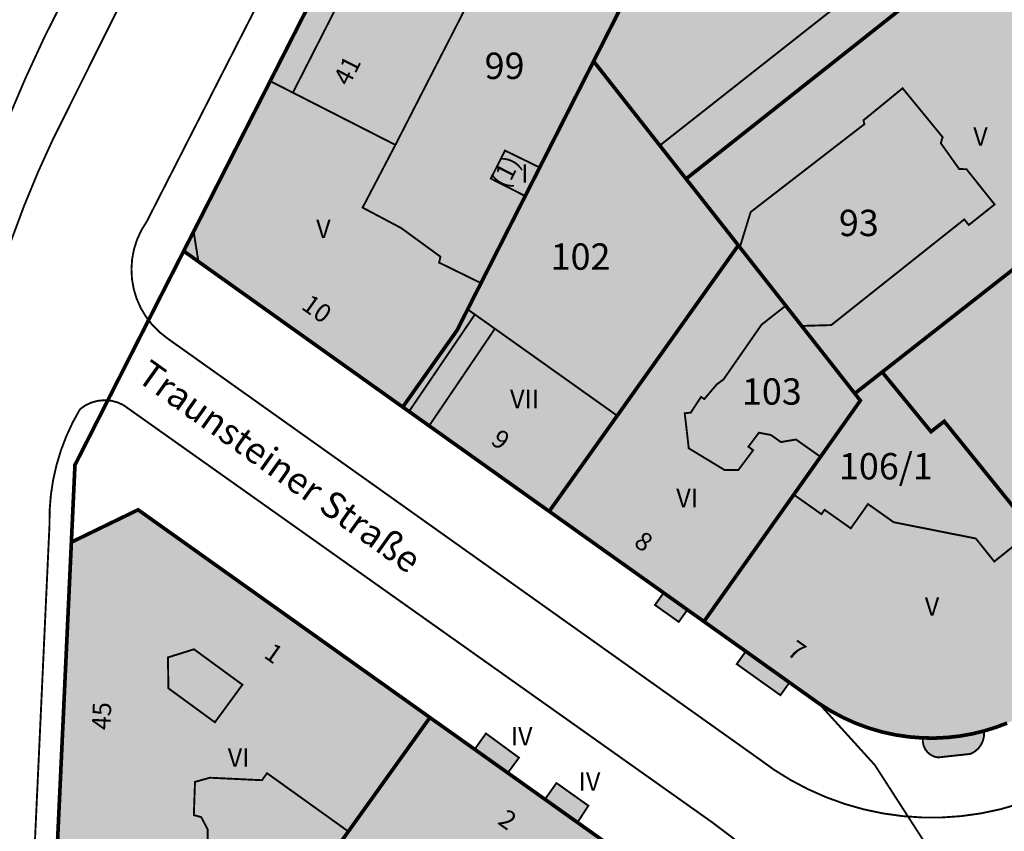
# Model space of a CAD drawing. Units: metres. Extents: x 385117 to 389891, y 5814171 to 5818748.
# Drawn here: x 387661 to 387754, y 5817151 to 5817228 of the extents above; entities that cross this region are included whole.
import ezdxf
from ezdxf.lldxf.tags import DXFTag

# ---------------------------------------------------------------- set-up
doc = ezdxf.new("R2010")
doc.units = ezdxf.units.M
doc.header["$MEASUREMENT"] = 0
for name, color, linetype in [('BauwerkeVerkehr_Umring', 10, 'Continuous'), ('BesondereGebaeudelinie', 10, 'Continuous'), ('Flurstueck_Umring', 10, 'Continuous'), ('Flurstuecksnummer', 10, 'Continuous'), ('Gebaeude_Fuellung', 10, 'Continuous'), ('Gebaeude_Umring', 10, 'Continuous'), ('GebaeudeBauteil_Umring', 10, 'Continuous'), ('GebaeudeHausnummer', 10, 'Continuous'), ('GebaeudePseudonummer', 10, 'Continuous'), ('Geschosszahl', 10, 'Continuous'), ('LagebezeichnungStrasseWeg', 10, 'Continuous'), ('NutzungSiedlung_Fuellung', 10, 'Continuous'), ('NutzungSiedlung_Umring', 10, 'Continuous'), ('NutzungVerkehr_Umring', 10, 'Continuous')]:
    doc.layers.add(name, color=color, linetype=linetype)
tags = doc.linetypes.add('2032', pattern=[0.7, 0.35, -0.35]).pattern_tags.tags
tags[6:7] = [DXFTag(74, 4), DXFTag(75, 0), DXFTag(340, '0'), DXFTag(46, 1.0), DXFTag(50, 0.0), DXFTag(44, 0.0), DXFTag(45, 0.0)]
tags[4:5] = [DXFTag(74, 4), DXFTag(75, 0), DXFTag(340, '0'), DXFTag(46, 1.0), DXFTag(50, 0.0), DXFTag(44, 0.0), DXFTag(45, 0.0)]
tags = doc.linetypes.add('2305', pattern=[3, 2, -1]).pattern_tags.tags
tags[6:7] = [DXFTag(74, 4), DXFTag(75, 0), DXFTag(340, '0'), DXFTag(46, 1.0), DXFTag(50, 0.0), DXFTag(44, 0.0), DXFTag(45, 0.0)]
tags[4:5] = [DXFTag(74, 4), DXFTag(75, 0), DXFTag(340, '0'), DXFTag(46, 1.0), DXFTag(50, 0.0), DXFTag(44, 0.0), DXFTag(45, 0.0)]

msp = doc.modelspace()

# ---------------------------------------------------------------- hatches: boundary and pattern name
at = {"layer": 'Gebaeude_Fuellung', "true_color": 0x999999}
for points in [[(387693.518, 5817210.049), (387696.63, 5817216.001), (387709.786, 5817241.692), (387708.426, 5817242.388), (387701.183, 5817246.091), (387700.006, 5817246.692), (387686.903, 5817220.96), (387684.752, 5817222.057), (387677.486, 5817207.777), (387677.941, 5817204.925), (387697.326, 5817191.115), (387702.48, 5817198.405), (387703.487, 5817200.389), (387704.752, 5817202.881), (387700.781, 5817204.827), (387700.9, 5817205.392), (387697.175, 5817208.11)], [(387765.954, 5817219.062), (387763.159, 5817222.615), (387761.827, 5817221.567), (387757.684, 5817226.835), (387758.955, 5817227.835), (387756.14, 5817231.413), (387754.871, 5817230.414), (387751.655, 5817234.502), (387724.208, 5817212.777), (387729.169, 5817206.465), (387729.312, 5817206.282), (387730.338, 5817209.627), (387741.124, 5817217.966), (387741.045, 5817218.342), (387744.755, 5817221.377), (387748.553, 5817216.738), (387748.376, 5817216.167), (387750.124, 5817213.714), (387750.821, 5817213.692), (387753.484, 5817210.347), (387751.034, 5817208.398), (387750.609, 5817208.932), (387737.985, 5817198.897), (387735.179, 5817198.816), (387740.219, 5817192.401), (387742.816, 5817194.438), (387759.319, 5817207.381), (387766.573, 5817213.069), (387767.771, 5817214.009), (387764.621, 5817218.015)], [(387727.133, 5817193.279), (387727.762, 5817193.738), (387731.37, 5817198.935), (387733.667, 5817200.741), (387729.312, 5817206.282), (387729.169, 5817206.465), (387717.677, 5817190.295), (387711.224, 5817181.215), (387722.082, 5817173.482), (387721.259, 5817172.328), (387723.515, 5817170.721), (387724.336, 5817171.874), (387725.904, 5817170.757), (387734.428, 5817182.804), (387736.966, 5817186.391), (387734.645, 5817188.033), (387733.202, 5817187.795), (387732.265, 5817188.465), (387731.118, 5817188.681), (387730.126, 5817187.354), (387730.574, 5817187.019), (387729.176, 5817185.148), (387727.877, 5817185.133), (387724.465, 5817187.202), (387724.083, 5817190.524), (387724.66, 5817190.59), (387725.627, 5817192.077), (387725.939, 5817191.874)], [(387704.171, 5817199.903), (387703.487, 5817200.389), (387702.48, 5817198.405), (387697.326, 5817191.115), (387697.922, 5817190.693), (387699.832, 5817189.336), (387711.224, 5817181.215), (387717.677, 5817190.295), (387706.07, 5817198.552)], [(387729.876, 5817167.927), (387729.015, 5817166.721), (387733.162, 5817163.763), (387734.023, 5817164.97), (387736.818, 5817162.977), (387737.93, 5817162.274), (387739.089, 5817161.65), (387740.288, 5817161.107), (387741.522, 5817160.65), (387742.785, 5817160.28), (387744.07, 5817159.998), (387745.372, 5817159.806), (387746.684, 5817159.706), (387746.674, 5817159.337), (387746.747, 5817158.975), (387746.899, 5817158.638), (387747.123, 5817158.344), (387747.407, 5817158.108), (387747.737, 5817157.942), (387748.096, 5817157.854), (387751.186, 5817158.19), (387751.586, 5817158.402), (387751.931, 5817158.695), (387752.203, 5817159.057), (387752.39, 5817159.47), (387752.482, 5817159.913), (387752.476, 5817160.366), (387753.584, 5817160.707), (387754.668, 5817161.115), (387755.726, 5817161.589), (387756.752, 5817162.127), (387757.546, 5817162.601), (387758.317, 5817163.114), (387759.061, 5817163.663), (387759.249, 5817163.814), (387760.213, 5817162.591), (387763.799, 5817165.542), (387762.856, 5817166.745), (387765.54, 5817168.924), (387763.609, 5817171.313), (387757.097, 5817179.374), (387753.455, 5817176.451), (387751.698, 5817178.64), (387743.908, 5817180.184), (387741.472, 5817181.909), (387739.838, 5817179.602), (387737.351, 5817181.362), (387737.056, 5817180.945), (387734.428, 5817182.804), (387725.904, 5817170.757)], [(387695.605, 5817123.196), (387699.91, 5817123.005), (387718.248, 5817148.595), (387713.91, 5817151.682), (387714.939, 5817153.273), (387711.915, 5817155.425), (387710.818, 5817153.882), (387707.294, 5817156.388), (387708.355, 5817157.831), (387705.221, 5817160.132), (387704.15, 5817158.626), (387699.907, 5817161.645), (387692.167, 5817150.829), (387690.332, 5817148.263), (387691.967, 5817146.09), (387691.379, 5817145.115), (387693.92, 5817143.126), (387697.544, 5817147.754), (387699.635, 5817146.136), (387699.286, 5817145.534), (387705.314, 5817141.31), (387701.924, 5817136.469), (387700.934, 5817137.162), (387699.627, 5817136.858), (387698.62, 5817135.631), (387699.237, 5817133.552), (387697.636, 5817131.322), (387694.159, 5817130.042), (387695.907, 5817129.988)]]:
    msp.add_hatch(color=253, dxfattribs=at).paths.add_polyline_path(points, flags=16)
at = {"layer": 'Gebaeude_Fuellung', "true_color": 0xcccccc}
msp.add_hatch(color=254, dxfattribs=at).paths.add_polyline_path([(387705.684, 5817212.804), (387708.947, 5817211.149), (387710.321, 5817213.856), (387707.031, 5817215.463)], flags=16)
at = {"layer": 'Gebaeude_Fuellung', "true_color": 0x999999}
h = msp.add_hatch(color=253, dxfattribs=at)
h.paths.add_polyline_path([(387677.505, 5817152.382), (387677.616, 5817155.535), (387679.028, 5817155.93), (387683.972, 5817155.694), (387684.45, 5817156.36), (387692.167, 5817150.829), (387699.907, 5817161.645), (387672.216, 5817181.362), (387665.886, 5817178.29), (387664.201, 5817141.858), (387678.087, 5817141.199), (387678.285, 5817145.423), (387677.277, 5817145.704), (387677.341, 5817149.053), (387677.945, 5817149.088), (387678.815, 5817149.99), (387678.811, 5817151.045), (387678.205, 5817152.189)], flags=16)
h.paths.add_polyline_path([(387675.048, 5817167.35), (387677.52, 5817168.123), (387682.115, 5817164.759), (387679.505, 5817161.192), (387675.091, 5817164.419)], flags=16)
at = {"layer": 'NutzungSiedlung_Fuellung', "true_color": 0xffebf5}
for points in [[(387789.823, 5817291.492), (387789.135, 5817297.304), (387788.407, 5817303.451), (387787.624, 5817303.358), (387784.682, 5817303.007), (387777.573, 5817302.16), (387769.667, 5817301.218), (387762.853, 5817300.407), (387755.55, 5817299.537), (387752.128, 5817299.129), (387748.669, 5817298.71), (387748.019, 5817298.633), (387744.41, 5817298.211), (387744.599, 5817296.617), (387742.961, 5817296.422), (387722.984, 5817294.045), (387721.268, 5817293.841), (387719.348, 5817290.065), (387719.066, 5817289.514), (387715.391, 5817282.29), (387713.382, 5817278.342), (387711.407, 5817274.459), (387703.881, 5817259.664), (387701.672, 5817255.319), (387697.844, 5817247.797), (387684.752, 5817222.057), (387677.486, 5817207.777), (387676.542, 5817205.922), (387677.941, 5817204.925), (387697.326, 5817191.115), (387702.48, 5817198.405), (387703.487, 5817200.389), (387704.752, 5817202.881), (387708.947, 5817211.149), (387710.321, 5817213.856), (387715.437, 5817223.94), (387721.719, 5817215.945), (387724.208, 5817212.777), (387729.169, 5817206.465), (387717.677, 5817190.295), (387711.224, 5817181.215), (387722.082, 5817173.482), (387724.336, 5817171.874), (387725.904, 5817170.757), (387729.876, 5817167.927), (387734.023, 5817164.97), (387736.818, 5817162.977), (387737.93, 5817162.274), (387739.089, 5817161.65), (387740.288, 5817161.107), (387741.522, 5817160.65), (387742.785, 5817160.28), (387744.07, 5817159.998), (387745.372, 5817159.806), (387746.684, 5817159.706), (387747.854, 5817159.694), (387749.023, 5817159.754), (387750.186, 5817159.886), (387751.338, 5817160.091), (387752.476, 5817160.366), (387753.584, 5817160.707), (387754.668, 5817161.115), (387755.726, 5817161.589), (387756.752, 5817162.127), (387757.546, 5817162.601), (387758.317, 5817163.114), (387759.061, 5817163.663), (387759.249, 5817163.814), (387762.856, 5817166.745), (387765.54, 5817168.924), (387763.609, 5817171.313), (387757.097, 5817179.374), (387748.705, 5817189.759), (387747.448, 5817188.78), (387742.816, 5817194.438), (387759.319, 5817207.381), (387766.573, 5817213.069), (387767.771, 5817214.009), (387764.621, 5817218.015), (387761.827, 5817221.567), (387757.684, 5817226.835), (387754.871, 5817230.414), (387751.655, 5817234.502), (387749.216, 5817237.605), (387724.068, 5817269.59), (387727.418, 5817276.167), (387729.224, 5817279.713), (387729.381, 5817280.024), (387730.029, 5817281.296), (387731.504, 5817281.471), (387746.987, 5817283.313), (387747.512, 5817282.637), (387757.541, 5817269.879), (387759.405, 5817267.508), (387759.559, 5817267.312), (387771.321, 5817276.614), (387771.031, 5817276.996), (387775.979, 5817280.889), (387780.061, 5817281.358), (387790.875, 5817282.601)], [(387710.321, 5817213.856), (387708.947, 5817211.149), (387704.752, 5817202.881), (387703.487, 5817200.389), (387702.48, 5817198.405), (387697.326, 5817191.115), (387697.922, 5817190.693), (387699.832, 5817189.336), (387711.224, 5817181.215), (387717.677, 5817190.295), (387729.169, 5817206.465), (387724.208, 5817212.777), (387721.719, 5817215.945), (387715.437, 5817223.94)], [(387742.816, 5817194.438), (387747.448, 5817188.78), (387748.705, 5817189.759), (387757.097, 5817179.374), (387763.609, 5817171.313), (387765.54, 5817168.924), (387784.217, 5817184.072), (387785.068, 5817192.006), (387767.771, 5817214.009), (387766.573, 5817213.069), (387759.319, 5817207.381)], [(387718.248, 5817148.595), (387713.91, 5817151.682), (387710.818, 5817153.882), (387707.294, 5817156.388), (387704.15, 5817158.626), (387699.907, 5817161.645), (387672.216, 5817181.362), (387665.886, 5817178.29), (387664.201, 5817141.858), (387663.395, 5817124.626), (387667.39, 5817124.449), (387677.518, 5817123.999), (387695.605, 5817123.196), (387699.91, 5817123.005)]]:
    msp.add_hatch(color=7, dxfattribs=at).paths.add_polyline_path(points, flags=16)

# ---------------------------------------------------------------- linework, layer by layer
at = {"layer": 'BauwerkeVerkehr_Umring', "color": 253, "linetype": 'Continuous', "true_color": 0x999999, "const_width": 0.18}
for points in [[(387686.601, 5817272.673), (387663.333, 5817226.236)], [(387691.164, 5817270.747), (387664.152, 5817216.569)], [(387673.042, 5817208.734), (387694.421, 5817250.679)], [(387649.34, 5817172.25), (387649.663, 5817176.555), (387650.113, 5817180.848), (387650.692, 5817185.126), (387651.398, 5817189.384), (387652.23, 5817193.62), (387653.188, 5817197.829), (387654.271, 5817202.008), (387655.478, 5817206.153), (387656.808, 5817210.259), (387658.26, 5817214.325), (387659.833, 5817218.345), (387661.524, 5817222.317), (387663.333, 5817226.236)], [(387655.038, 5817183.33), (387655.414, 5817186.774), (387655.911, 5817190.202), (387656.529, 5817193.611), (387657.267, 5817196.996), (387658.124, 5817200.353), (387659.099, 5817203.677), (387660.191, 5817206.965), (387661.398, 5817210.212), (387662.719, 5817213.415), (387664.152, 5817216.569)], [(387673.042, 5817208.734), (387672.536, 5817207.918), (387672.132, 5817207.046), (387671.836, 5817206.132), (387671.653, 5817205.189), (387671.586, 5817204.231), (387671.635, 5817203.271), (387671.8, 5817202.325), (387672.078, 5817201.405), (387672.465, 5817200.526), (387672.955, 5817199.7), (387673.542, 5817198.939), (387674.217, 5817198.255), (387674.969, 5817197.658)], [(387731.033, 5817157.786), (387674.969, 5817197.658)], [(387666.71, 5817190.923), (387667.222, 5817191.279), (387667.787, 5817191.543), (387668.388, 5817191.707), (387669.009, 5817191.767), (387669.631, 5817191.72), (387670.236, 5817191.569), (387670.806, 5817191.317)], [(387670.806, 5817191.317), (387726.718, 5817151.674)], [(387663.808, 5817179.893), (387663.823, 5817181.337), (387663.94, 5817182.777), (387664.158, 5817184.205), (387664.476, 5817185.614), (387664.893, 5817186.997), (387665.406, 5817188.347), (387666.012, 5817189.658), (387666.71, 5817190.923)], [(387661.119, 5817121.479), (387663.808, 5817179.893)], [(387731.033, 5817157.786), (387732.549, 5817156.693), (387734.137, 5817155.708), (387735.789, 5817154.836), (387737.498, 5817154.08), (387739.255, 5817153.444), (387741.052, 5817152.932), (387742.881, 5817152.546), (387744.731, 5817152.287), (387746.595, 5817152.157), (387748.464, 5817152.157), (387750.328, 5817152.286), (387752.179, 5817152.545), (387754.007, 5817152.931), (387755.805, 5817153.442), (387757.562, 5817154.078), (387759.271, 5817154.833), (387760.924, 5817155.705), (387762.512, 5817156.69), (387764.028, 5817157.782)], [(387726.718, 5817151.674), (387728.671, 5817150.193), (387730.542, 5817148.609), (387732.325, 5817146.927), (387734.014, 5817145.15), (387735.604, 5817143.285), (387737.092, 5817141.337), (387738.473, 5817139.312), (387739.742, 5817137.215), (387740.896, 5817135.052), (387741.932, 5817132.83), (387742.846, 5817130.556), (387743.636, 5817128.236), (387744.3, 5817125.876), (387744.836, 5817123.484), (387745.241, 5817121.067), (387745.516, 5817118.631)]]:
    msp.add_lwpolyline(points, dxfattribs=at)
at = {"layer": 'BesondereGebaeudelinie', "color": 254, "linetype": 'Continuous', "true_color": 0xcccccc, "const_width": 0.18}
for points in [[(387704.171, 5817199.903), (387706.07, 5817198.552)], [(387699.832, 5817189.336), (387697.922, 5817190.693)]]:
    msp.add_lwpolyline(points, dxfattribs=at)
at = {"layer": 'BesondereGebaeudelinie', "color": 18, "linetype": '2305', "true_color": 0x000000, "const_width": 0.18, "flags": 128}
for points in [[(387704.171, 5817199.903), (387706.07, 5817198.552)], [(387699.832, 5817189.336), (387697.922, 5817190.693)]]:
    msp.add_lwpolyline(points, dxfattribs=at)
at = {"layer": 'Flurstueck_Umring', "color": 18, "linetype": 'Continuous', "true_color": 0x000000, "const_width": 0.35}
for points in [[(387667.39, 5817124.449), (387663.395, 5817124.626), (387664.201, 5817141.858), (387665.886, 5817178.29), (387666.225, 5817185.615), (387669.337, 5817191.742), (387673.21, 5817199.37), (387674.473, 5817201.857), (387676.542, 5817205.922), (387677.486, 5817207.777), (387684.752, 5817222.057), (387697.844, 5817247.797), (387701.672, 5817255.319), (387703.881, 5817259.664), (387711.407, 5817274.459), (387713.382, 5817278.342), (387715.391, 5817282.29), (387719.066, 5817289.514), (387719.348, 5817290.065), (387721.268, 5817293.841), (387738.012, 5817343.72)], [(387676.542, 5817205.922), (387677.941, 5817204.925), (387697.326, 5817191.115), (387702.48, 5817198.405), (387703.487, 5817200.389), (387704.752, 5817202.881), (387708.947, 5817211.149), (387710.321, 5817213.856), (387715.437, 5817223.94), (387720.803, 5817234.514), (387718.777, 5817237.097), (387709.786, 5817241.692), (387708.426, 5817242.388), (387701.183, 5817246.091), (387700.006, 5817246.692), (387697.844, 5817247.797), (387684.752, 5817222.057), (387677.486, 5817207.777), (387676.542, 5817205.922)], [(387720.803, 5817234.514), (387715.437, 5817223.94), (387721.719, 5817215.945), (387724.208, 5817212.777), (387751.655, 5817234.502)], [(387724.208, 5817212.777), (387729.169, 5817206.465), (387729.312, 5817206.282), (387733.667, 5817200.741), (387735.179, 5817198.816), (387740.219, 5817192.401), (387742.816, 5817194.438), (387759.319, 5817207.381), (387766.573, 5817213.069), (387767.771, 5817214.009), (387764.621, 5817218.015), (387761.827, 5817221.567), (387757.684, 5817226.835), (387754.871, 5817230.414), (387751.655, 5817234.502), (387724.208, 5817212.777)], [(387710.321, 5817213.856), (387708.947, 5817211.149), (387704.752, 5817202.881), (387703.487, 5817200.389), (387702.48, 5817198.405), (387697.326, 5817191.115), (387697.922, 5817190.693), (387699.832, 5817189.336), (387711.224, 5817181.215), (387717.677, 5817190.295), (387729.169, 5817206.465), (387724.208, 5817212.777), (387721.719, 5817215.945), (387715.437, 5817223.94), (387710.321, 5817213.856)], [(387742.816, 5817194.438), (387747.448, 5817188.78), (387748.705, 5817189.759), (387757.097, 5817179.374), (387763.609, 5817171.313), (387765.54, 5817168.924), (387784.217, 5817184.072), (387785.068, 5817192.006), (387767.771, 5817214.009), (387766.573, 5817213.069), (387759.319, 5817207.381), (387742.816, 5817194.438)], [(387734.428, 5817182.804), (387736.966, 5817186.391), (387740.744, 5817191.733), (387740.219, 5817192.401), (387735.179, 5817198.816), (387733.667, 5817200.741), (387729.312, 5817206.282), (387729.169, 5817206.465), (387717.677, 5817190.295), (387711.224, 5817181.215), (387722.082, 5817173.482), (387724.336, 5817171.874), (387725.904, 5817170.757), (387734.428, 5817182.804)], [(387699.832, 5817189.336), (387697.922, 5817190.693), (387697.326, 5817191.115), (387677.941, 5817204.925), (387676.542, 5817205.922), (387674.473, 5817201.857), (387673.21, 5817199.37), (387669.337, 5817191.742), (387666.225, 5817185.615), (387665.886, 5817178.29), (387672.216, 5817181.362), (387699.907, 5817161.645), (387704.15, 5817158.626), (387707.294, 5817156.388), (387710.818, 5817153.882), (387713.91, 5817151.682), (387718.248, 5817148.595)], [(387757.097, 5817179.374), (387748.705, 5817189.759), (387747.448, 5817188.78), (387742.816, 5817194.438), (387740.219, 5817192.401), (387740.744, 5817191.733), (387736.966, 5817186.391), (387734.428, 5817182.804), (387725.904, 5817170.757), (387729.876, 5817167.927), (387734.023, 5817164.97), (387736.818, 5817162.977)], [(387754.668, 5817161.115), (387753.584, 5817160.707), (387752.476, 5817160.366), (387751.338, 5817160.091), (387750.186, 5817159.886), (387749.023, 5817159.754), (387747.854, 5817159.694), (387746.684, 5817159.706), (387745.372, 5817159.806), (387744.07, 5817159.998), (387742.785, 5817160.28), (387741.522, 5817160.65), (387740.288, 5817161.107), (387739.089, 5817161.65), (387737.93, 5817162.274), (387736.818, 5817162.977), (387734.023, 5817164.97), (387729.876, 5817167.927), (387725.904, 5817170.757), (387724.336, 5817171.874), (387722.082, 5817173.482), (387711.224, 5817181.215), (387699.832, 5817189.336)], [(387680.519, 5817141.084), (387682.686, 5817140.981), (387686.677, 5817140.792), (387686.774, 5817143.29), (387690.332, 5817148.263), (387692.167, 5817150.829), (387699.907, 5817161.645), (387672.216, 5817181.362), (387665.886, 5817178.29), (387664.201, 5817141.858), (387678.087, 5817141.199), (387680.519, 5817141.084)], [(387736.818, 5817162.977), (387737.93, 5817162.274), (387739.089, 5817161.65), (387740.288, 5817161.107), (387741.522, 5817160.65), (387742.785, 5817160.28), (387744.07, 5817159.998), (387745.372, 5817159.806), (387746.684, 5817159.706), (387747.854, 5817159.694), (387749.023, 5817159.754), (387750.186, 5817159.886), (387751.338, 5817160.091), (387752.476, 5817160.366), (387753.584, 5817160.707), (387754.668, 5817161.115)], [(387695.605, 5817123.196), (387699.91, 5817123.005), (387718.248, 5817148.595), (387713.91, 5817151.682), (387710.818, 5817153.882), (387707.294, 5817156.388), (387704.15, 5817158.626), (387699.907, 5817161.645), (387692.167, 5817150.829), (387690.332, 5817148.263), (387686.774, 5817143.29), (387686.677, 5817140.792), (387689.373, 5817140.73), (387692.838, 5817130.084), (387694.159, 5817130.042), (387695.907, 5817129.988), (387695.605, 5817123.196)]]:
    msp.add_lwpolyline(points, dxfattribs=at)
at = {"layer": 'Gebaeude_Umring', "color": 18, "linetype": '2032', "true_color": 0x000000, "const_width": 0.18, "flags": 128}
msp.add_lwpolyline([(387715.437, 5817223.94), (387721.719, 5817215.945), (387749.216, 5817237.605), (387724.068, 5817269.59), (387709.786, 5817241.692), (387718.777, 5817237.097), (387720.803, 5817234.514), (387715.437, 5817223.94)], dxfattribs=at)
at = {"layer": 'Gebaeude_Umring', "color": 18, "linetype": 'Continuous', "true_color": 0x000000, "const_width": 0.18}
for points in [[(387693.518, 5817210.049), (387696.63, 5817216.001), (387709.786, 5817241.692), (387708.426, 5817242.388), (387701.183, 5817246.091), (387700.006, 5817246.692), (387686.903, 5817220.96), (387684.752, 5817222.057), (387677.486, 5817207.777), (387677.941, 5817204.925), (387697.326, 5817191.115), (387702.48, 5817198.405), (387703.487, 5817200.389), (387704.752, 5817202.881), (387700.781, 5817204.827), (387700.9, 5817205.392), (387697.175, 5817208.11), (387693.518, 5817210.049)], [(387754.871, 5817230.414), (387751.655, 5817234.502), (387724.208, 5817212.777), (387729.169, 5817206.465), (387729.312, 5817206.282), (387730.338, 5817209.627), (387741.124, 5817217.966), (387741.045, 5817218.342), (387744.755, 5817221.377), (387748.553, 5817216.738), (387748.376, 5817216.167), (387750.124, 5817213.714), (387750.821, 5817213.692), (387753.484, 5817210.347), (387751.034, 5817208.398), (387750.609, 5817208.932), (387737.985, 5817198.897), (387735.179, 5817198.816), (387740.219, 5817192.401), (387742.816, 5817194.438), (387759.319, 5817207.381)], [(387705.684, 5817212.804), (387708.947, 5817211.149), (387710.321, 5817213.856), (387707.031, 5817215.463), (387705.684, 5817212.804)], [(387727.133, 5817193.279), (387727.762, 5817193.738), (387731.37, 5817198.935), (387733.667, 5817200.741), (387729.312, 5817206.282), (387729.169, 5817206.465), (387717.677, 5817190.295), (387711.224, 5817181.215), (387722.082, 5817173.482), (387721.259, 5817172.328), (387723.515, 5817170.721), (387724.336, 5817171.874), (387725.904, 5817170.757), (387734.428, 5817182.804), (387736.966, 5817186.391), (387734.645, 5817188.033), (387733.202, 5817187.795), (387732.265, 5817188.465), (387731.118, 5817188.681), (387730.126, 5817187.354), (387730.574, 5817187.019), (387729.176, 5817185.148), (387727.877, 5817185.133), (387724.465, 5817187.202), (387724.083, 5817190.524), (387724.66, 5817190.59), (387725.627, 5817192.077), (387725.939, 5817191.874), (387727.133, 5817193.279)], [(387704.171, 5817199.903), (387703.487, 5817200.389), (387702.48, 5817198.405), (387697.326, 5817191.115), (387697.922, 5817190.693), (387699.832, 5817189.336), (387711.224, 5817181.215), (387717.677, 5817190.295), (387706.07, 5817198.552), (387704.171, 5817199.903)], [(387757.097, 5817179.374), (387753.455, 5817176.451), (387751.698, 5817178.64), (387743.908, 5817180.184), (387741.472, 5817181.909), (387739.838, 5817179.602), (387737.351, 5817181.362), (387737.056, 5817180.945), (387734.428, 5817182.804), (387725.904, 5817170.757), (387729.876, 5817167.927)], [(387677.505, 5817152.382), (387677.616, 5817155.535), (387679.028, 5817155.93), (387683.972, 5817155.694), (387684.45, 5817156.36), (387692.167, 5817150.829), (387699.907, 5817161.645), (387672.216, 5817181.362), (387665.886, 5817178.29), (387664.201, 5817141.858), (387678.087, 5817141.199), (387678.285, 5817145.423), (387677.277, 5817145.704), (387677.341, 5817149.053), (387677.945, 5817149.088), (387678.815, 5817149.99), (387678.811, 5817151.045), (387678.205, 5817152.189), (387677.505, 5817152.382)], [(387675.048, 5817167.35), (387677.52, 5817168.123), (387682.115, 5817164.759), (387679.505, 5817161.192), (387675.091, 5817164.419), (387675.048, 5817167.35)], [(387729.876, 5817167.927), (387729.015, 5817166.721), (387733.162, 5817163.763), (387734.023, 5817164.97), (387736.818, 5817162.977), (387737.93, 5817162.274), (387739.089, 5817161.65), (387740.288, 5817161.107), (387741.522, 5817160.65), (387742.785, 5817160.28), (387744.07, 5817159.998), (387745.372, 5817159.806), (387746.684, 5817159.706), (387746.674, 5817159.337), (387746.747, 5817158.975), (387746.899, 5817158.638), (387747.123, 5817158.344), (387747.407, 5817158.108), (387747.737, 5817157.942), (387748.096, 5817157.854), (387751.186, 5817158.19), (387751.586, 5817158.402), (387751.931, 5817158.695), (387752.203, 5817159.057), (387752.39, 5817159.47), (387752.482, 5817159.913), (387752.476, 5817160.366), (387753.584, 5817160.707), (387754.668, 5817161.115)], [(387718.248, 5817148.595), (387713.91, 5817151.682), (387714.939, 5817153.273), (387711.915, 5817155.425), (387710.818, 5817153.882), (387707.294, 5817156.388), (387708.355, 5817157.831), (387705.221, 5817160.132), (387704.15, 5817158.626), (387699.907, 5817161.645), (387692.167, 5817150.829), (387690.332, 5817148.263)]]:
    msp.add_lwpolyline(points, dxfattribs=at)
at = {"layer": 'GebaeudeBauteil_Umring', "color": 18, "linetype": 'Continuous', "true_color": 0x000000, "const_width": 0.18}
for points in [[(387693.518, 5817210.049), (387696.63, 5817216.001), (387686.903, 5817220.96), (387684.752, 5817222.057), (387677.486, 5817207.777), (387677.941, 5817204.925), (387697.326, 5817191.115), (387702.48, 5817198.405), (387703.487, 5817200.389), (387704.752, 5817202.881), (387700.781, 5817204.827), (387700.9, 5817205.392), (387697.175, 5817208.11), (387693.518, 5817210.049)], [(387699.832, 5817189.336), (387706.07, 5817198.552), (387704.171, 5817199.903), (387697.922, 5817190.693), (387699.832, 5817189.336)], [(387704.15, 5817158.626), (387707.294, 5817156.388), (387708.355, 5817157.831), (387705.221, 5817160.132), (387704.15, 5817158.626)], [(387713.91, 5817151.682), (387714.939, 5817153.273), (387711.915, 5817155.425), (387710.818, 5817153.882), (387713.91, 5817151.682)]]:
    msp.add_lwpolyline(points, dxfattribs=at)
at = {"layer": 'NutzungSiedlung_Umring', "color": 253, "linetype": 'Continuous', "true_color": 0x999999, "const_width": 0.18}
for points in [[(387697.844, 5817247.797), (387684.752, 5817222.057), (387677.486, 5817207.777), (387676.542, 5817205.922), (387677.941, 5817204.925), (387697.326, 5817191.115), (387702.48, 5817198.405), (387703.487, 5817200.389), (387704.752, 5817202.881), (387708.947, 5817211.149), (387710.321, 5817213.856), (387715.437, 5817223.94), (387721.719, 5817215.945), (387724.208, 5817212.777), (387729.169, 5817206.465), (387717.677, 5817190.295), (387711.224, 5817181.215), (387722.082, 5817173.482), (387724.336, 5817171.874), (387725.904, 5817170.757), (387729.876, 5817167.927), (387734.023, 5817164.97), (387736.818, 5817162.977), (387737.93, 5817162.274), (387739.089, 5817161.65), (387740.288, 5817161.107), (387741.522, 5817160.65), (387742.785, 5817160.28), (387744.07, 5817159.998), (387745.372, 5817159.806), (387746.684, 5817159.706), (387747.854, 5817159.694), (387749.023, 5817159.754), (387750.186, 5817159.886), (387751.338, 5817160.091), (387752.476, 5817160.366), (387753.584, 5817160.707), (387754.668, 5817161.115)], [(387710.321, 5817213.856), (387708.947, 5817211.149), (387704.752, 5817202.881), (387703.487, 5817200.389), (387702.48, 5817198.405), (387697.326, 5817191.115), (387697.922, 5817190.693), (387699.832, 5817189.336), (387711.224, 5817181.215), (387717.677, 5817190.295), (387729.169, 5817206.465), (387724.208, 5817212.777), (387721.719, 5817215.945), (387715.437, 5817223.94), (387710.321, 5817213.856)], [(387742.816, 5817194.438), (387747.448, 5817188.78), (387748.705, 5817189.759), (387757.097, 5817179.374), (387763.609, 5817171.313), (387765.54, 5817168.924), (387784.217, 5817184.072), (387785.068, 5817192.006), (387767.771, 5817214.009), (387766.573, 5817213.069), (387759.319, 5817207.381), (387742.816, 5817194.438)], [(387757.097, 5817179.374), (387748.705, 5817189.759), (387747.448, 5817188.78), (387742.816, 5817194.438), (387759.319, 5817207.381)], [(387718.248, 5817148.595), (387713.91, 5817151.682), (387710.818, 5817153.882), (387707.294, 5817156.388), (387704.15, 5817158.626), (387699.907, 5817161.645), (387672.216, 5817181.362), (387665.886, 5817178.29), (387664.201, 5817141.858), (387663.395, 5817124.626), (387667.39, 5817124.449), (387677.518, 5817123.999), (387695.605, 5817123.196), (387699.91, 5817123.005), (387718.248, 5817148.595)]]:
    msp.add_lwpolyline(points, dxfattribs=at)
at = {"layer": 'NutzungVerkehr_Umring', "color": 253, "linetype": 'Continuous', "true_color": 0x999999, "const_width": 0.18}
for points in [[(387667.39, 5817124.449), (387663.395, 5817124.626), (387664.201, 5817141.858), (387665.886, 5817178.29), (387666.225, 5817185.615), (387669.337, 5817191.742), (387673.21, 5817199.37), (387674.473, 5817201.857), (387676.542, 5817205.922), (387677.486, 5817207.777), (387684.752, 5817222.057), (387697.844, 5817247.797), (387701.672, 5817255.319), (387703.881, 5817259.664), (387711.407, 5817274.459), (387713.382, 5817278.342), (387715.391, 5817282.29), (387719.066, 5817289.514), (387719.348, 5817290.065), (387721.268, 5817293.841), (387738.012, 5817343.72)], [(387699.832, 5817189.336), (387697.922, 5817190.693), (387697.326, 5817191.115), (387677.941, 5817204.925), (387676.542, 5817205.922), (387674.473, 5817201.857), (387673.21, 5817199.37), (387669.337, 5817191.742), (387666.225, 5817185.615), (387665.886, 5817178.29), (387672.216, 5817181.362), (387699.907, 5817161.645), (387704.15, 5817158.626), (387707.294, 5817156.388), (387710.818, 5817153.882), (387713.91, 5817151.682), (387718.248, 5817148.595)], [(387754.885, 5817131.898), (387752.855, 5817138.308), (387752.082, 5817139.969), (387749.216, 5817146.117), (387745.266, 5817152.25), (387742.125, 5817157.125), (387736.818, 5817162.977), (387734.023, 5817164.97), (387729.876, 5817167.927), (387725.904, 5817170.757), (387724.336, 5817171.874), (387722.082, 5817173.482), (387711.224, 5817181.215), (387699.832, 5817189.336)], [(387754.668, 5817161.115), (387753.584, 5817160.707), (387752.476, 5817160.366), (387751.338, 5817160.091), (387750.186, 5817159.886), (387749.023, 5817159.754), (387747.854, 5817159.694), (387746.684, 5817159.706), (387745.372, 5817159.806), (387744.07, 5817159.998), (387742.785, 5817160.28), (387741.522, 5817160.65), (387740.288, 5817161.107), (387739.089, 5817161.65), (387737.93, 5817162.274), (387736.818, 5817162.977), (387742.125, 5817157.125), (387745.266, 5817152.25), (387749.216, 5817146.117), (387752.082, 5817139.969), (387752.855, 5817138.308), (387754.885, 5817131.898)]]:
    msp.add_lwpolyline(points, dxfattribs=at)

# ---------------------------------------------------------------- texts
at = {"layer": 'Flurstuecksnummer', "color": 18, "true_color": 0x000000, "char_height": 2.5, "attachment_point": 2}
for s, insert in [('{\\fArial|b0|i1|c0|p34;99}', (387706.989, 5817224.757)), ('{\\fArial|b0|i1|c0|p34;93}', (387740.602, 5817209.844)), ('{\\fArial|b0|i1|c0|p34;102}', (387714.197, 5817206.65)), ('{\\fArial|b0|i1|c0|p34;103}', (387732.347, 5817193.845)), ('{\\fArial|b0|i1|c0|p34;106/1}', (387743.167, 5817186.747))]:
    msp.add_mtext(s, dxfattribs=dict(at, insert=insert))
at = {"layer": 'GebaeudeHausnummer', "color": 18, "true_color": 0x000000, "char_height": 1.75, "attachment_point": 2}
for s, insert, rotation in [('{\\fArial|b0|i0|c0|p34;41}', (387691.261, 5817223.4621), 63.0504), ('{\\fArial|b0|i0|c0|p34;10}', (387689.6905, 5817201.1582), 324.529), ('{\\fArial|b0|i0|c0|p34;9}', (387707.1295, 5817188.7382), 324.529), ('{\\fArial|b0|i0|c0|p34;8}', (387720.7015, 5817179.0672), 324.529), ('{\\fArial|b0|i0|c0|p34;7}', (387735.2295, 5817168.7152), 324.529), ('{\\fArial|b0|i0|c0|p34;1}', (387685.6025, 5817168.4562), 324.529), ('{\\fArial|b0|i0|c0|p34;45}', (387667.8769, 5817161.8266), 87.36098), ('{\\fArial|b0|i0|c0|p34;2}', (387707.7823, 5817152.667), 324.576)]:
    msp.add_mtext(s, dxfattribs=dict(at, insert=insert, rotation=rotation))
at = {"layer": 'GebaeudePseudonummer', "color": 18, "true_color": 0x000000, "insert": (387706.3173, 5817213.8576), "char_height": 1.75, "attachment_point": 2, "rotation": 63.1786}
msp.add_mtext('{\\fArial|b0|i0|c0|p34;(1)}', dxfattribs=at)
at = {"layer": 'Geschosszahl', "color": 18, "true_color": 0x000000, "char_height": 1.75, "attachment_point": 2}
for s, insert in [('{\\fArial|b0|i0|c0|p34;V}', (387752.142, 5817217.675)), ('{\\fArial|b0|i0|c0|p34;I}', (387708.896, 5817214.157)), ('{\\fArial|b0|i0|c0|p34;V}', (387689.797, 5817208.904)), ('{\\fArial|b0|i0|c0|p34;VII}', (387708.893, 5817192.755)), ('{\\fArial|b0|i0|c0|p34;VI}', (387724.314, 5817183.355)), ('{\\fArial|b0|i0|c0|p34;V}', (387747.545, 5817173.057)), ('{\\fArial|b0|i0|c0|p34;IV}', (387708.601, 5817160.746)), ('{\\fArial|b0|i0|c0|p34;VI}', (387681.757, 5817158.724)), ('{\\fArial|b0|i0|c0|p34;IV}', (387715.043, 5817156.445))]:
    msp.add_mtext(s, dxfattribs=dict(at, insert=insert))
at = {"layer": 'LagebezeichnungStrasseWeg', "color": 18, "true_color": 0x000000, "insert": (387686.3707, 5817186.491), "char_height": 2.5, "attachment_point": 2, "rotation": 324.529}
msp.add_mtext('{\\fArial|b1|i0|c0|p34;Traunsteiner Straße}', dxfattribs=at)

doc.saveas('drawing.dxf')
